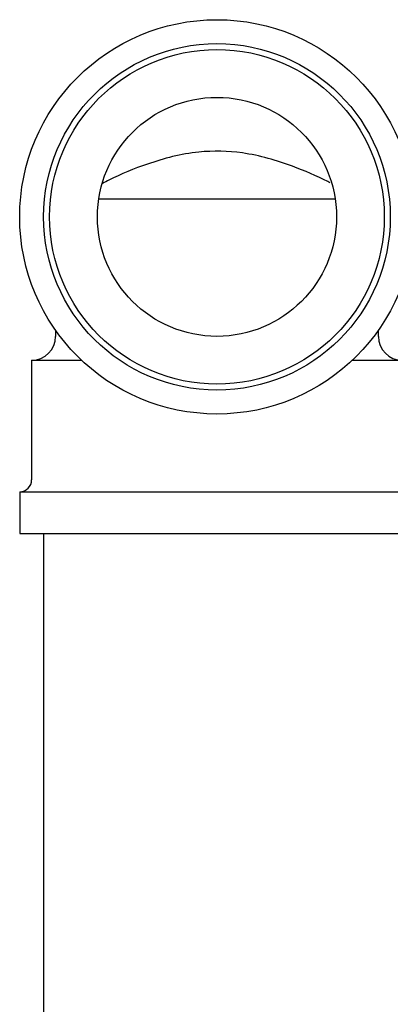
# Model space of a CAD drawing. Units: millimetres. Extents: x 3 to 2196, y 5 to 2195.
# Drawn here: x 1103 to 1134, y 1903 to 1986 of the extents above; entities that cross this region are included whole.
import ezdxf

# ---------------------------------------------------------------- set-up
doc = ezdxf.new("R2010")
doc.units = ezdxf.units.MM

msp = doc.modelspace()

# ---------------------------------------------------------------- linework, layer by layer
at = {"color": 7, "linetype": 'Continuous', "lineweight": 25}
for p, q in [((1109.748, 1970.581), (1129.521, 1970.581)), ((1106.134, 1959.594), (1106.134, 1959.081)), ((1133.134, 1959.081), (1133.134, 1959.594)), ((1104.134, 1957.081), (1104.134, 1947.081)), ((1104.134, 1957.081), (1108.31, 1957.081)), ((1130.959, 1957.081), (1135.134, 1957.081)), ((1103.134, 1946.081), (1103.134, 1942.581)), ((1103.134, 1946.081), (1136.134, 1946.081)), ((1103.134, 1942.581), (1136.134, 1942.581)), ((1105.134, 1942.581), (1105.134, 1845.581))]:
    msp.add_line(p, q, dxfattribs=at)
for radius in [16.5, 14.5, 14, 10]:
    msp.add_circle((1119.634, 1969.081), radius, dxfattribs=at)
for centre, radius, start, end in [((1104.134, 1959.081), 2, 270, 0), ((1135.134, 1959.081), 2, 180, 270), ((1103.134, 1947.081), 1, 270, 0)]:
    msp.add_arc(centre, radius, start, end, dxfattribs=at)
msp.add_open_spline([(1129.097, 1971.938), (1129.034, 1971.971), (1128.046, 1972.491), (1126.332, 1973.206), (1123.934, 1974.011), (1121.331, 1974.575), (1118.556, 1974.639), (1115.902, 1974.16), (1113.366, 1973.38), (1111.424, 1972.591), (1110.245, 1971.97), (1110.068, 1971.877)], degree=3, knots=[0, 0, 0, 0, 0.011332, 0.177816, 0.286187, 0.394304, 0.569252, 0.678311, 0.787659, 0.968077, 1, 1, 1, 1], dxfattribs=at)

doc.saveas('drawing.dxf')
